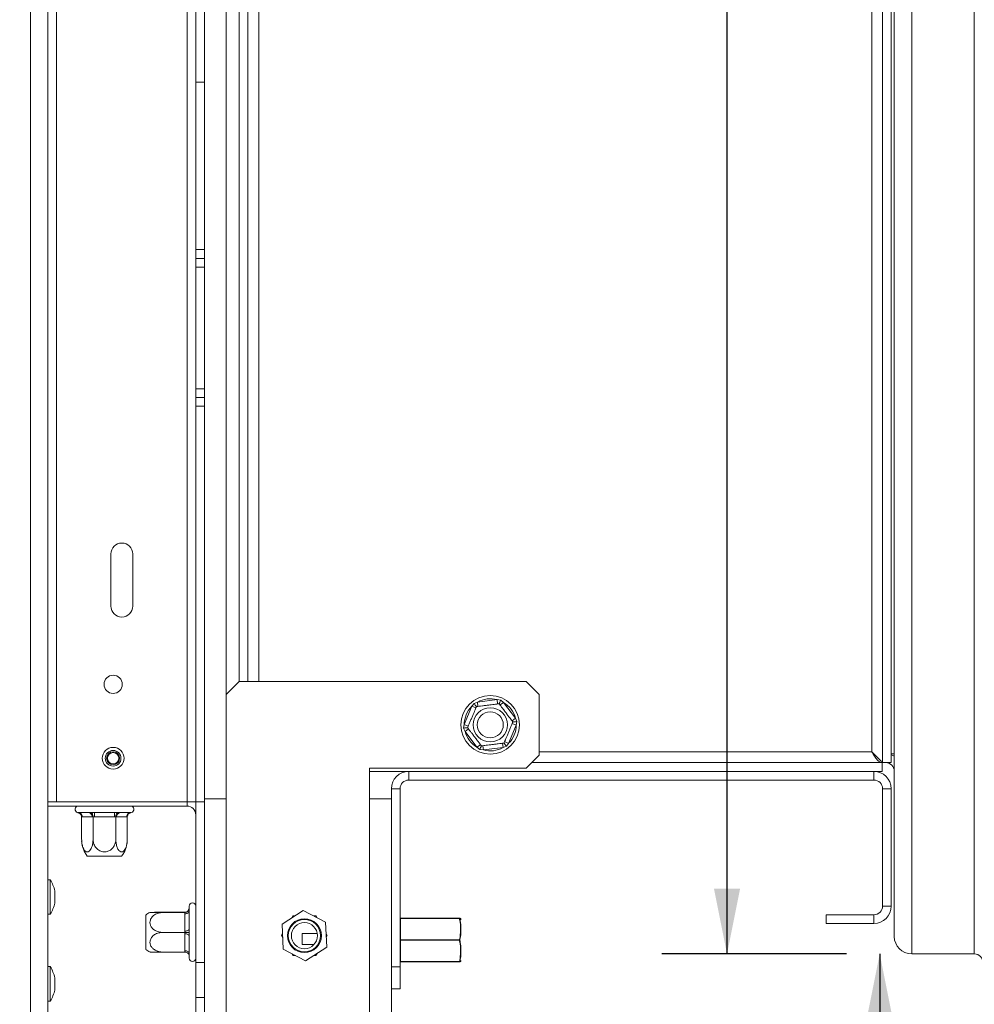
# Model space of a CAD drawing. Units: millimetres. Extents: x 88 to 3843, y 151 to 2767.
# Drawn here: x 3370 to 3590, y 1523 to 1750 of the extents above; entities that cross this region are included whole.
import ezdxf

# ---------------------------------------------------------------- set-up
doc = ezdxf.new("R2010")
doc.units = ezdxf.units.MM
doc.layers.add('FORMAT', color=7, linetype='Continuous')
doc.styles.add('SLDTEXTSTYLE0', font='TXT', dxfattribs={"width": 0.75})
doc.dimstyles.new('SLDDIMSTYLE0', dxfattribs={"dimtxt": 30, "dimasz": 15, "dimexe": 0, "dimexo": 0.0625, "dimgap": 7.5, "dimtad": 1, "dimdec": 0, "dimrnd": 1e-09, "dimzin": 12, "dimdsep": 46, "dimtxsty": 'SLDTEXTSTYLE0', "dimsah": 1, "dimcen": 0.09, "dimadec": 0, "dimazin": 3, "dimtfac": 1, "dimtdec": 0, "dimtofl": 0, "dimtmove": 0, "dimatfit": 3, "dimfxl": 0, "dimfrac": 2, "dimtolj": 1, "dimtzin": 12, "dimarcsym": 0})

# ---------------------------------------------------------------- blocks, each defined once
blk = doc.blocks.new('_D_8')
at = {"layer": 'FORMAT', "color": 7, "ltscale": 15}
for p, q in [((3634.26, 1538.14), (3842.76, 1538.14)), ((3827.76, 1538.14), (3827.76, 1320.64)), ((3728.57, 1477.55), (3728.57, 1483.64)), ((3728.57, 1483.64), (3782.88, 1483.64)), ((3782.88, 1483.64), (3782.88, 1477.55)), ((3734.72, 1439.12), (3776.72, 1413.92)), ((3728.57, 1381.22), (3728.57, 1375.13)), ((3782.88, 1375.13), (3782.88, 1381.22)), ((3728.57, 1375.13), (3782.88, 1375.13)), ((3385.26, 1320.64), (3842.76, 1320.64))]:
    blk.add_line(p, q, dxfattribs=at)
for points in [[(3827.76, 1538.14), (3824.76, 1523.14), (3830.76, 1523.14)], [(3827.76, 1320.64), (3830.76, 1335.64), (3824.76, 1335.64)]]:
    blk.add_solid(points, dxfattribs=at)
at = {"layer": 'FORMAT', "color": 7, "ltscale": 15, "attachment_point": 1, "rotation": 90, "style": 'SLDTEXTSTYLE0'}
for s, insert, char_height in [('"', (3738.53, 1457.56), 30), ('218', (3789.09, 1396.14), 30), ('16', (3755.81, 1426.52), 21), ('9', (3728.65, 1411.01), 21), ('8', (3738.53, 1388.84), 30)]:
    blk.add_mtext(s, dxfattribs=dict(at, insert=insert, char_height=char_height))
blk = doc.blocks.new('_D_10')
at = {"layer": 'FORMAT', "color": 7, "ltscale": 15}
for p, q in [((3532.98, 2152.64), (3532.98, 2422.03)), ((3433.78, 2389.2), (3433.78, 2395.3)), ((3433.78, 2395.3), (3488.09, 2395.3)), ((3488.09, 2395.3), (3488.09, 2389.2)), ((3439.94, 2350.78), (3481.94, 2325.58)), ((3433.78, 2270.71), (3433.78, 2264.62)), ((3488.09, 2264.62), (3488.09, 2270.71)), ((3433.78, 2264.62), (3488.09, 2264.62)), ((3560.46, 2152.64), (3517.98, 2152.64)), ((3532.98, 1534.64), (3532.98, 2152.64)), ((3560.46, 1534.64), (3517.98, 1534.64))]:
    blk.add_line(p, q, dxfattribs=at)
for points in [[(3532.98, 2152.64), (3529.98, 2137.64), (3535.98, 2137.64)], [(3532.98, 1534.64), (3535.98, 1549.64), (3529.98, 1549.64)]]:
    blk.add_solid(points, dxfattribs=at)
at = {"layer": 'FORMAT', "color": 7, "ltscale": 15, "attachment_point": 1, "rotation": 90, "style": 'SLDTEXTSTYLE0'}
for s, insert, char_height in [('"', (3443.75, 2369.21), 30), ('16', (3461.02, 2338.18), 21), ('618', (3494.31, 2296.71), 30), ('5', (3433.87, 2322.66), 21), ('24', (3443.75, 2278.33), 30)]:
    blk.add_mtext(s, dxfattribs=dict(at, insert=insert, char_height=char_height))
blk = doc.blocks.new('_D_11')
at = {"layer": 'FORMAT', "color": 7, "ltscale": 15}
for p, q in [((3560.46, 1534.64), (3553.11, 1534.64)), ((3568.11, 1534.64), (3568.11, 1320.64)), ((3468.91, 1475.8), (3468.91, 1481.89)), ((3468.91, 1481.89), (3523.22, 1481.89)), ((3523.22, 1481.89), (3523.22, 1475.8)), ((3475.07, 1437.37), (3517.07, 1412.17)), ((3468.91, 1379.47), (3468.91, 1373.38)), ((3523.22, 1373.38), (3523.22, 1379.47)), ((3468.91, 1373.38), (3523.22, 1373.38)), ((3385.26, 1320.64), (3583.11, 1320.64))]:
    blk.add_line(p, q, dxfattribs=at)
for points in [[(3568.11, 1534.64), (3565.11, 1519.64), (3571.11, 1519.64)], [(3568.11, 1320.64), (3571.11, 1335.64), (3565.11, 1335.64)]]:
    blk.add_solid(points, dxfattribs=at)
at = {"layer": 'FORMAT', "color": 7, "ltscale": 15, "attachment_point": 1, "rotation": 90, "style": 'SLDTEXTSTYLE0'}
for s, insert, char_height in [('"', (3478.88, 1455.81), 30), ('214', (3529.44, 1394.39), 30), ('16', (3496.15, 1424.77), 21), ('7', (3469, 1409.26), 21), ('8', (3478.88, 1387.09), 30)]:
    blk.add_mtext(s, dxfattribs=dict(at, insert=insert, char_height=char_height))

msp = doc.modelspace()

# ---------------------------------------------------------------- linework, layer by layer
at = {"color": 7, "linetype": 'Continuous', "lineweight": 15, "ltscale": 15}
for p, q in [((3372.76, 1519.64), (3372.76, 2167.64)), ((3376.76, 1518.74), (3376.76, 2168.54)), ((3575.46, 1534.64), (3575.46, 2152.64)), ((3589.86, 1534.64), (3589.86, 2152.64)), ((3571.46, 1538.64), (3571.46, 2148.64)), ((3378.76, 1569.64), (3378.76, 2117.64)), ((3408.76, 2117.64), (3408.76, 1569.64)), ((3568.76, 1578.71), (3568.76, 2108.57)), ((3570.76, 1578.71), (3570.76, 2108.57)), ((3566.26, 2106.14), (3566.26, 1581.14)), ((3417.76, 2092.64), (3417.76, 1594.34)), ((3420.76, 2089.64), (3420.76, 1597.34)), ((3422.76, 1597.34), (3422.76, 2089.64)), ((3410.76, 1735.14), (3410.76, 1802.64)), ((3412.76, 1735.14), (3412.76, 1802.64)), ((3410.76, 1735.14), (3412.76, 1735.14)), ((3410.76, 1735.14), (3410.76, 1696.64)), ((3412.76, 1735.14), (3412.76, 1696.64)), ((3410.76, 1696.64), (3412.76, 1696.64)), ((3410.76, 1694.64), (3410.76, 1696.64)), ((3412.76, 1696.64), (3412.76, 1694.64)), ((3410.76, 1694.64), (3412.76, 1694.64)), ((3410.76, 1692.64), (3410.76, 1694.64)), ((3412.76, 1694.64), (3412.76, 1692.64)), ((3412.76, 1692.64), (3410.76, 1692.64)), ((3410.76, 1664.64), (3410.76, 1692.64)), ((3412.76, 1664.64), (3412.76, 1692.64)), ((3410.76, 1664.64), (3412.76, 1664.64)), ((3410.76, 1662.64), (3410.76, 1664.64)), ((3412.76, 1662.64), (3410.76, 1662.64)), ((3410.76, 1660.64), (3410.76, 1662.64)), ((3412.76, 1664.64), (3412.76, 1662.64)), ((3412.76, 1662.64), (3412.76, 1660.64)), ((3412.76, 1660.64), (3410.76, 1660.64)), ((3410.76, 1660.64), (3410.76, 1569.64)), ((3412.76, 1660.64), (3412.76, 1570.34)), ((3391.26, 1614.64), (3391.26, 1626.64)), ((3396.26, 1614.64), (3396.26, 1626.64)), ((3420.76, 1597.34), (3417.76, 1594.34)), ((3486.76, 1597.34), (3420.76, 1597.34)), ((3489.76, 1594.34), (3486.76, 1597.34)), ((3417.76, 1594.34), (3417.76, 1570.34)), ((3474.29, 1591.6), (3474.79, 1592.26)), ((3474.79, 1592.26), (3475.56, 1592.56)), ((3475.56, 1592.56), (3480.09, 1593.13)), ((3475.69, 1591.57), (3475.56, 1592.56)), ((3480.21, 1592.13), (3480.09, 1593.13)), ((3480.09, 1593.13), (3480.91, 1593.03)), ((3480.76, 1591.9), (3481.56, 1592.5)), ((3480.91, 1593.03), (3481.56, 1592.5)), ((3481.56, 1592.5), (3484.31, 1588.87)), ((3489.76, 1580.34), (3489.76, 1594.34)), ((3472.51, 1587.4), (3474.29, 1591.6)), ((3474.29, 1591.6), (3475.21, 1591.21)), ((3483.52, 1588.26), (3484.31, 1588.87)), ((3484.31, 1588.87), (3484.64, 1588.1)), ((3484.64, 1588.1), (3484.51, 1587.28)), ((3472.38, 1586.57), (3472.51, 1587.4)), ((3472.71, 1585.81), (3472.38, 1586.57)), ((3472.51, 1587.4), (3473.43, 1587.01)), ((3472.71, 1585.81), (3473.51, 1586.41)), ((3475.46, 1582.17), (3472.71, 1585.81)), ((3484.51, 1587.28), (3482.74, 1583.08)), ((3483.59, 1587.67), (3484.51, 1587.28)), ((3481.82, 1583.47), (3482.74, 1583.08)), ((3475.46, 1582.17), (3476.26, 1582.77)), ((3476.11, 1581.65), (3475.46, 1582.17)), ((3476.94, 1581.55), (3476.11, 1581.65)), ((3476.94, 1581.55), (3476.81, 1582.54)), ((3481.46, 1582.11), (3476.94, 1581.55)), ((3481.46, 1582.11), (3481.34, 1583.1)), ((3482.24, 1582.41), (3481.46, 1582.11)), ((3482.74, 1583.08), (3482.24, 1582.41)), ((3486.76, 1577.34), (3489.76, 1580.34)), ((3488.06, 1578.64), (3568.69, 1578.64)), ((3566.77, 1580.64), (3566.58, 1580.64)), ((3568.69, 1578.64), (3569.46, 1578.64)), ((3568.69, 1578.64), (3568.69, 1576.64)), ((3570.76, 1578.71), (3568.76, 1578.71)), ((3570.76, 1580.64), (3571.46, 1580.64)), ((3450.76, 1570.34), (3450.76, 1577.34)), ((3450.76, 1577.34), (3486.76, 1577.34)), ((3450.76, 1576.64), (3568.69, 1576.64)), ((3459.76, 1574.64), (3459.76, 1576.64)), ((3459.76, 1576.64), (3566.76, 1576.64)), ((3566.76, 1574.64), (3566.76, 1576.64)), ((3459.76, 1574.64), (3566.76, 1574.64)), ((3457.76, 1572.64), (3455.76, 1572.64)), ((3455.76, 1572.64), (3455.76, 1570.34)), ((3457.76, 1572.64), (3457.76, 1531.64)), ((3568.76, 1572.64), (3568.76, 1545.64)), ((3568.76, 1572.64), (3570.76, 1572.64)), ((3570.76, 1572.64), (3570.76, 1545.64)), ((3376.76, 1569.64), (3378.76, 1569.64)), ((3408.76, 1569.64), (3378.76, 1569.64)), ((3408.76, 1569.64), (3410.76, 1569.64)), ((3412.76, 1569.64), (3410.76, 1569.64)), ((3410.76, 1532.64), (3410.76, 1569.64)), ((3412.76, 1570.34), (3412.76, 1509.34)), ((3412.76, 1570.34), (3417.76, 1570.34)), ((3417.76, 1570.34), (3417.76, 1509.34)), ((3450.76, 1570.34), (3450.76, 1505.84)), ((3455.76, 1570.34), (3450.76, 1570.34)), ((3455.76, 1570.34), (3455.76, 1510.84)), ((3376.76, 1568.64), (3408.76, 1568.64)), ((3383.59, 1567.16), (3383.82, 1567.14)), ((3383.82, 1567.14), (3386.09, 1567.14)), ((3384.51, 1566.14), (3384.51, 1561.04)), ((3384.68, 1566.14), (3384.51, 1566.14)), ((3386.96, 1566.14), (3384.68, 1566.14)), ((3386.09, 1567.14), (3386.67, 1567.16)), ((3386.67, 1567.16), (3387.48, 1567.14)), ((3387.13, 1566.14), (3386.96, 1566.14)), ((3387.48, 1566.14), (3387.13, 1566.14)), ((3387.13, 1566.14), (3387.13, 1561.04)), ((3387.48, 1567.14), (3392.04, 1567.14)), ((3387.48, 1567.14), (3387.48, 1566.14)), ((3392.04, 1566.14), (3387.48, 1566.14)), ((3392.04, 1567.14), (3392.85, 1567.16)), ((3392.04, 1567.14), (3392.04, 1566.14)), ((3392.39, 1566.14), (3392.04, 1566.14)), ((3392.56, 1566.14), (3392.39, 1566.14)), ((3392.39, 1566.14), (3392.39, 1561.04)), ((3394.84, 1566.14), (3392.56, 1566.14)), ((3392.85, 1567.16), (3393.43, 1567.14)), ((3393.43, 1567.14), (3395.71, 1567.14)), ((3395.02, 1566.14), (3394.84, 1566.14)), ((3395.02, 1566.14), (3395.02, 1561.04)), ((3395.71, 1567.14), (3395.94, 1567.16)), ((3393.7, 1557.14), (3385.82, 1557.14)), ((3377.31, 1551.71), (3376.76, 1551.71)), ((3377.31, 1543.76), (3377.31, 1551.71)), ((3378.36, 1546.34), (3378.36, 1549.14)), ((3409.26, 1545.64), (3409.26, 1545.17)), ((3409.26, 1545.17), (3409.28, 1544.96)), ((3409.28, 1544.96), (3409.26, 1544.35)), ((3568.76, 1545.64), (3570.76, 1545.64)), ((3376.76, 1543.76), (3377.31, 1543.76)), ((3399.26, 1543.03), (3399.26, 1543.58)), ((3399.26, 1535.7), (3399.26, 1543.03)), ((3408.27, 1544.21), (3403.16, 1544.21)), ((3408.27, 1544.16), (3403.16, 1544.16)), ((3408.26, 1544.21), (3408.27, 1544.21)), ((3408.26, 1544.17), (3408.26, 1544.21)), ((3408.27, 1544.16), (3408.26, 1544.17)), ((3408.26, 1543.86), (3408.27, 1544.16)), ((3408.26, 1539.89), (3408.26, 1543.86)), ((3408.52, 1544.25), (3408.27, 1544.21)), ((3409.26, 1544.35), (3409.26, 1540.38)), ((3435.48, 1544.6), (3430.63, 1541.48)), ((3433.13, 1543.39), (3432.86, 1542.92)), ((3433.59, 1543.39), (3433.13, 1543.39)), ((3440.61, 1541.97), (3435.48, 1544.6)), ((3438.39, 1543.39), (3437.85, 1543.39)), ((3438.62, 1542.99), (3438.39, 1543.39)), ((3457.86, 1542.84), (3471.41, 1542.84)), ((3457.86, 1542.79), (3457.86, 1542.84)), ((3457.86, 1542.79), (3457.86, 1537.89)), ((3471.41, 1542.79), (3457.86, 1542.79)), ((3471.41, 1542.84), (3471.41, 1542.79)), ((3555.76, 1541.64), (3555.76, 1543.64)), ((3566.76, 1543.64), (3555.76, 1543.64)), ((3566.76, 1543.64), (3566.76, 1541.64)), ((3409.26, 1540.38), (3409.28, 1539.58)), ((3430.63, 1541.48), (3430.91, 1535.71)), ((3440.9, 1536.2), (3440.61, 1541.97)), ((3566.76, 1541.64), (3555.76, 1541.64)), ((3408.27, 1539.59), (3403.16, 1539.59)), ((3408.27, 1539.59), (3408.26, 1539.89)), ((3408.26, 1539.29), (3408.27, 1539.59)), ((3408.26, 1535.36), (3408.26, 1539.29)), ((3409.28, 1539.58), (3409.26, 1538.78)), ((3409.26, 1538.78), (3409.26, 1534.85)), ((3430.74, 1539.23), (3430.51, 1538.84)), ((3430.51, 1538.84), (3430.78, 1538.37)), ((3435.26, 1536.84), (3435.26, 1539.34)), ((3438.72, 1539.34), (3435.26, 1539.34)), ((3441.02, 1538.84), (3440.74, 1539.31)), ((3440.79, 1538.44), (3441.02, 1538.84)), ((3457.86, 1537.79), (3457.86, 1537.89)), ((3457.86, 1537.89), (3471.41, 1537.89)), ((3471.41, 1537.89), (3471.41, 1537.79)), ((3430.91, 1535.71), (3436.04, 1533.07)), ((3438, 1536.84), (3435.26, 1536.84)), ((3436.04, 1533.07), (3440.9, 1536.2)), ((3471.41, 1537.79), (3457.86, 1537.79)), ((3457.86, 1537.79), (3457.86, 1532.89)), ((3408.27, 1535.06), (3403.16, 1535.06)), ((3408.27, 1535.06), (3408.26, 1535.36)), ((3409.26, 1534.85), (3409.28, 1534.26)), ((3409.28, 1534.26), (3409.26, 1534.07)), ((3409.26, 1534.07), (3409.26, 1533.64)), ((3432.91, 1534.68), (3433.13, 1534.29)), ((3433.13, 1534.29), (3433.68, 1534.29)), ((3437.93, 1534.29), (3438.39, 1534.29)), ((3438.39, 1534.29), (3438.66, 1534.76)), ((3589.86, 1534.64), (3575.46, 1534.64)), ((3377.31, 1531.71), (3376.76, 1531.71)), ((3377.31, 1523.76), (3377.31, 1531.71)), ((3410.76, 1532.64), (3412.76, 1532.64)), ((3410.76, 1532.64), (3410.76, 1524.64)), ((3455.76, 1531.64), (3457.76, 1531.64)), ((3457.76, 1531.64), (3457.76, 1526.64)), ((3457.86, 1532.89), (3471.41, 1532.89)), ((3457.86, 1532.84), (3457.86, 1532.89)), ((3471.41, 1532.84), (3457.86, 1532.84)), ((3471.41, 1532.89), (3471.41, 1532.84)), ((3378.36, 1526.34), (3378.36, 1529.14)), ((3457.76, 1526.64), (3455.76, 1526.64)), ((3410.76, 1520.64), (3410.76, 1524.64)), ((3410.76, 1524.64), (3412.76, 1524.64)), ((3376.76, 1523.76), (3377.31, 1523.76))]:
    msp.add_line(p, q, dxfattribs=at)
at = {"color": 8, "linetype": 'Continuous', "lineweight": 15, "ltscale": 15}
for p, q in [((3425.26, 1597.34), (3425.26, 2089.64)), ((3566.26, 1581.14), (3489.76, 1581.14)), ((3569.46, 1578.64), (3569.46, 1578.71)), ((3408.76, 1568.64), (3408.76, 1569.64))]:
    msp.add_line(p, q, dxfattribs=at)
at = {"color": 7, "linetype": 'Continuous', "lineweight": 15, "ltscale": 15, "flags": 128}
for points in [[(3408.26, 1543.86), (3408.46, 1543.87), (3408.64, 1543.9), (3408.82, 1543.94), (3408.97, 1544), (3409.09, 1544.08), (3409.19, 1544.16), (3409.24, 1544.26), (3409.26, 1544.35)], [(3457.76, 1542.74), (3457.76, 1542.75), (3457.77, 1542.76), (3457.78, 1542.77), (3457.79, 1542.77), (3457.81, 1542.78), (3457.82, 1542.78), (3457.84, 1542.79), (3457.86, 1542.79)], [(3408.26, 1539.89), (3408.46, 1539.9), (3408.64, 1539.93), (3408.82, 1539.97), (3408.97, 1540.03), (3409.09, 1540.11), (3409.19, 1540.19), (3409.24, 1540.29), (3409.26, 1540.38)], [(3408.26, 1539.29), (3408.46, 1539.28), (3408.64, 1539.25), (3408.82, 1539.2), (3408.97, 1539.14), (3409.09, 1539.06), (3409.19, 1538.97), (3409.24, 1538.88), (3409.26, 1538.78)], [(3457.76, 1537.84), (3457.76, 1537.85), (3457.77, 1537.86), (3457.78, 1537.87), (3457.79, 1537.87), (3457.81, 1537.88), (3457.82, 1537.88), (3457.84, 1537.89), (3457.86, 1537.89)], [(3457.76, 1537.84), (3457.76, 1537.83), (3457.77, 1537.82), (3457.78, 1537.81), (3457.79, 1537.8), (3457.81, 1537.8), (3457.82, 1537.79), (3457.84, 1537.79), (3457.86, 1537.79)], [(3408.26, 1535.36), (3408.46, 1535.35), (3408.64, 1535.32), (3408.82, 1535.28), (3408.97, 1535.21), (3409.09, 1535.14), (3409.19, 1535.05), (3409.24, 1534.95), (3409.26, 1534.85)], [(3457.76, 1532.94), (3457.76, 1532.93), (3457.77, 1532.92), (3457.78, 1532.91), (3457.79, 1532.9), (3457.81, 1532.9), (3457.82, 1532.89), (3457.84, 1532.89), (3457.86, 1532.89)]]:
    msp.add_lwpolyline(points, dxfattribs=at)
at = {"color": 7, "linetype": 'Continuous', "lineweight": 15, "ltscale": 225}
for centre, radius in [((3391.76, 1596.64), 2.1), ((3478.51, 1587.34), 6.75), ((3478.51, 1587.34), 3.94), ((3478.51, 1587.34), 3), ((3391.76, 1579.64), 2.5), ((3391.76, 1579.64), 1.8), ((3391.76, 1579.64), 1.5), ((3391.76, 1579.64), 1.3), ((3435.76, 1538.84), 3.9), ((3435.76, 1538.84), 3.71), ((3435.76, 1538.84), 3)]:
    msp.add_circle(centre, radius, dxfattribs=at)
for centre, radius, start, end in [((3393.76, 1626.64), 2.5, 0, 180), ((3393.76, 1614.64), 2.5, 180, 0), ((3478.51, 1587.34), 6, 74.7806, 119.4439), ((3478.51, 1587.34), 6, 14.7806, 59.4439), ((3478.51, 1587.34), 6, 134.7806, 179.4439), ((3478.51, 1587.34), 6, 194.7806, 239.4439), ((3478.51, 1587.34), 6, 314.7806, 359.4439), ((3478.51, 1587.34), 6, 254.7806, 299.4439), ((3569.46, 1576.64), 2, 0, 90), ((3569.46, 1576.64), 4, 60, 71.0772), ((3459.76, 1572.64), 4, 90, 180), ((3566.76, 1572.64), 4, 0, 90), ((3459.76, 1572.64), 2, 90, 180), ((3566.76, 1572.64), 2, 0, 90), ((3383.76, 1567.89), 0.75, 90, 256.4871), ((3395.76, 1567.89), 0.75, 283.5051, 90), ((3408.76, 1566.64), 2, 0, 90), ((3383.74, 1566.2), 0.94, 356.1887, 85.5981), ((3386.02, 1566.2), 0.94, 356.1887, 85.5981), ((3393.5, 1566.2), 0.94, 94.4019, 183.8113), ((3395.78, 1566.2), 0.94, 94.4019, 183.8113), ((3390.95, 1561.04), 6.45, 183.1108, 184.8483), ((3388.57, 1561.04), 6.45, 355.0951, 356.072), ((3390.95, 1561.04), 6.45, 184.8483, 217.2258), ((3388.57, 1561.04), 6.45, 322.7742, 355.0951), ((3367.32, 1546.14), 11.44, 15.2035, 29.1645), ((3367.32, 1549.34), 11.44, 330.8355, 344.7965), ((3408.26, 1545.21), 1, 269.9987, 359.9987), ((3408.26, 1545.17), 1, 269.9987, 359.9987), ((3410.01, 1545.64), 0.75, 0, 180), ((3566.76, 1545.64), 2, 270, 0), ((3566.76, 1545.64), 4, 270, 0), ((3403.16, 1538.44), 6.45, 116.7491, 127.2258), ((3457.86, 1542.74), 0.1, 90, 180), ((3471.41, 1542.74), 0.0964, 23.0306, 89.4984), ((3471.45, 1542.69), 0.105, 59.5165, 109.1817), ((3469.6, 1542.51), 2.16, 0, 6.2397), ((3471.38, 1537.73), 0.157, 41.5184, 79.2135), ((3575.46, 1538.64), 4, 180, 270), ((3403.16, 1540.83), 6.45, 232.7742, 243.2469), ((3471.38, 1537.94), 0.157, 280.7865, 318.4816), ((3410.01, 1533.64), 0.75, 180, 0), ((3589.86, 1532.64), 2, 0, 90), ((3367.32, 1526.14), 11.44, 15.2035, 29.1645), ((3457.86, 1532.94), 0.1, 180, 270), ((3471.45, 1532.99), 0.105, 250.8183, 300.4835), ((3471.41, 1532.93), 0.0964, 270.5016, 336.9694), ((3469.6, 1533.16), 2.16, 353.7467, 0), ((3367.32, 1529.34), 11.44, 330.8355, 344.7965)]:
    msp.add_arc(centre, radius, start, end, dxfattribs=at)
at = {"color": 7, "linetype": 'Continuous', "lineweight": 15, "ltscale": 15}
for points, knots in [([(3474.79, 1592.26), (3474.79, 1592.26), (3474.81, 1592.22), (3474.92, 1592.09), (3475.07, 1591.88), (3475.22, 1591.68), (3475.32, 1591.55), (3475.33, 1591.54), (3475.34, 1591.53)], [0, 0, 0, 0, 0.004162, 0.09651, 0.357505, 0.581507, 0.790467, 1, 1, 1, 1]), ([(3480.55, 1592.18), (3480.56, 1592.19), (3480.57, 1592.21), (3480.63, 1592.36), (3480.73, 1592.59), (3480.83, 1592.83), (3480.89, 1592.98), (3480.91, 1593.02), (3480.91, 1593.03)], [0, 0, 0, 0, 0.209533, 0.418493, 0.642495, 0.90349, 0.995838, 1, 1, 1, 1]), ([(3473.3, 1586.69), (3473.31, 1586.72), (3473.33, 1586.77), (3473.52, 1587.22), (3473.81, 1587.9), (3474.15, 1588.71), (3474.49, 1589.51), (3474.79, 1590.21), (3475.04, 1590.82), (3475.24, 1591.29), (3475.33, 1591.5), (3475.34, 1591.52), (3475.34, 1591.53)], [0, 0, 0, 0, 0.115719, 0.231594, 0.349263, 0.455471, 0.550002, 0.639991, 0.733866, 0.836939, 0.950516, 1, 1, 1, 1]), ([(3475.34, 1591.53), (3475.37, 1591.53), (3475.43, 1591.54), (3475.92, 1591.6), (3476.65, 1591.69), (3477.52, 1591.8), (3478.38, 1591.91), (3479.14, 1592), (3479.8, 1592.08), (3480.3, 1592.15), (3480.53, 1592.17), (3480.55, 1592.18), (3480.55, 1592.18)], [0, 0, 0, 0, 0.1157185, 0.2315943, 0.3492626, 0.4554707, 0.5500022, 0.639991, 0.7338656, 0.8369388, 0.9505161, 1, 1, 1, 1]), ([(3480.55, 1592.18), (3480.57, 1592.16), (3480.6, 1592.12), (3480.88, 1591.75), (3481.33, 1591.15), (3481.79, 1590.55), (3482.22, 1589.97), (3482.64, 1589.42), (3483.08, 1588.84), (3483.44, 1588.37), (3483.68, 1588.05), (3483.71, 1588.01), (3483.72, 1587.99)], [0, 0, 0, 0, 0.103374, 0.227402, 0.345681, 0.452315, 0.499829, 0.594514, 0.689001, 0.787163, 0.89589, 1, 1, 1, 1]), ([(3483.72, 1587.99), (3483.71, 1587.96), (3483.69, 1587.9), (3483.5, 1587.45), (3483.21, 1586.78), (3482.87, 1585.96), (3482.53, 1585.17), (3482.24, 1584.46), (3481.98, 1583.85), (3481.78, 1583.38), (3481.69, 1583.17), (3481.68, 1583.15), (3481.68, 1583.15)], [0, 0, 0, 0, 0.115719, 0.231594, 0.349263, 0.455471, 0.550002, 0.639991, 0.733866, 0.836939, 0.950516, 1, 1, 1, 1]), ([(3483.72, 1587.99), (3483.74, 1587.99), (3483.76, 1587.99), (3483.92, 1588.01), (3484.17, 1588.04), (3484.42, 1588.08), (3484.59, 1588.1), (3484.64, 1588.1), (3484.64, 1588.1)], [0, 0, 0, 0, 0.209533, 0.418493, 0.642495, 0.90349, 0.995838, 1, 1, 1, 1]), ([(3472.38, 1586.57), (3472.39, 1586.57), (3472.43, 1586.58), (3472.6, 1586.6), (3472.85, 1586.63), (3473.1, 1586.66), (3473.27, 1586.68), (3473.29, 1586.69), (3473.3, 1586.69)], [0, 0, 0, 0, 0.004162, 0.09651, 0.357505, 0.581507, 0.790467, 1, 1, 1, 1]), ([(3476.47, 1582.5), (3476.45, 1582.52), (3476.42, 1582.56), (3476.14, 1582.93), (3475.69, 1583.52), (3475.24, 1584.13), (3474.8, 1584.7), (3474.38, 1585.25), (3473.94, 1585.84), (3473.58, 1586.31), (3473.34, 1586.63), (3473.31, 1586.67), (3473.3, 1586.69)], [0, 0, 0, 0, 0.103374, 0.227402, 0.345681, 0.452315, 0.499829, 0.594514, 0.689001, 0.787163, 0.89589, 1, 1, 1, 1]), ([(3481.68, 1583.15), (3481.65, 1583.14), (3481.59, 1583.14), (3481.1, 1583.08), (3480.38, 1582.98), (3479.5, 1582.88), (3478.65, 1582.77), (3477.88, 1582.67), (3477.23, 1582.59), (3476.72, 1582.53), (3476.49, 1582.5), (3476.47, 1582.5), (3476.47, 1582.5)], [0, 0, 0, 0, 0.115719, 0.231594, 0.349263, 0.455471, 0.550002, 0.639991, 0.733866, 0.836939, 0.950516, 1, 1, 1, 1]), ([(3481.68, 1583.15), (3481.69, 1583.14), (3481.7, 1583.12), (3481.8, 1582.99), (3481.95, 1582.79), (3482.11, 1582.59), (3482.21, 1582.45), (3482.24, 1582.41), (3482.24, 1582.41)], [0, 0, 0, 0, 0.2095327, 0.4184926, 0.6424952, 0.9034901, 0.9958384, 1, 1, 1, 1]), ([(3476.11, 1581.65), (3476.11, 1581.65), (3476.13, 1581.69), (3476.19, 1581.85), (3476.29, 1582.09), (3476.39, 1582.32), (3476.46, 1582.47), (3476.46, 1582.49), (3476.47, 1582.5)], [0, 0, 0, 0, 0.004162, 0.09651, 0.357505, 0.581507, 0.790467, 1, 1, 1, 1]), ([(3568.69, 1578.64), (3568.51, 1578.67), (3568.13, 1578.73), (3567.54, 1579.26), (3566.91, 1580.09), (3566.48, 1580.78), (3566.26, 1581.14)], [0, 0, 0, 0, 0.221863, 0.47464, 0.727491, 1, 1, 1, 1]), ([(3566.26, 1581.14), (3566.6, 1580.81), (3567.16, 1580.25), (3567.82, 1579.59), (3568.24, 1579.19), (3568.53, 1578.93), (3568.72, 1578.76), (3568.75, 1578.73), (3568.76, 1578.71)], [0, 0, 0, 0, 0.29884, 0.500985, 0.634495, 0.760366, 0.881216, 1, 1, 1, 1]), ([(3384.51, 1566.14), (3384.5, 1566.25), (3384.47, 1566.45), (3384.31, 1566.73), (3384.06, 1566.97), (3383.8, 1567.1), (3383.63, 1567.15), (3383.59, 1567.16), (3383.59, 1567.16)], [0, 0, 0, 0, 0.209533, 0.418493, 0.642495, 0.90349, 0.995838, 1, 1, 1, 1]), ([(3386.67, 1567.16), (3386.67, 1567.16), (3386.7, 1567.15), (3386.78, 1567.1), (3386.91, 1566.97), (3387.04, 1566.73), (3387.12, 1566.45), (3387.13, 1566.25), (3387.13, 1566.14)], [0, 0, 0, 0, 0.004162, 0.09651, 0.357505, 0.581507, 0.790467, 1, 1, 1, 1]), ([(3392.85, 1567.16), (3392.85, 1567.16), (3392.82, 1567.15), (3392.74, 1567.1), (3392.61, 1566.97), (3392.49, 1566.73), (3392.4, 1566.45), (3392.39, 1566.25), (3392.39, 1566.14)], [0, 0, 0, 0, 0.004162, 0.09651, 0.357505, 0.581507, 0.790467, 1, 1, 1, 1]), ([(3395.94, 1567.16), (3395.93, 1567.16), (3395.89, 1567.15), (3395.72, 1567.1), (3395.46, 1566.97), (3395.21, 1566.73), (3395.05, 1566.45), (3395.03, 1566.25), (3395.02, 1566.14)], [0, 0, 0, 0, 0.004162, 0.09651, 0.357505, 0.581507, 0.790467, 1, 1, 1, 1]), ([(3384.51, 1561.04), (3384.52, 1560.7), (3384.55, 1560.03), (3384.8, 1559.11), (3385.17, 1558.43), (3385.61, 1558.09), (3386.04, 1558.1), (3386.42, 1558.39), (3386.75, 1558.91), (3387.01, 1559.67), (3387.12, 1560.42), (3387.13, 1560.89), (3387.13, 1561.04)], [0, 0, 0, 0, 0.115719, 0.231594, 0.349263, 0.455471, 0.550002, 0.639991, 0.733866, 0.836939, 0.950516, 1, 1, 1, 1]), ([(3387.13, 1561.04), (3387.16, 1560.74), (3387.21, 1560.08), (3387.68, 1559.16), (3388.42, 1558.45), (3389.18, 1558.15), (3389.9, 1558.08), (3390.59, 1558.21), (3391.32, 1558.63), (3391.91, 1559.29), (3392.31, 1560.12), (3392.36, 1560.74), (3392.39, 1561.04)], [0, 0, 0, 0, 0.103374, 0.227402, 0.345681, 0.452315, 0.499829, 0.594514, 0.689001, 0.787163, 0.89589, 1, 1, 1, 1]), ([(3392.39, 1561.04), (3392.4, 1560.7), (3392.43, 1560.03), (3392.68, 1559.11), (3393.05, 1558.43), (3393.49, 1558.09), (3393.92, 1558.1), (3394.3, 1558.39), (3394.63, 1558.91), (3394.89, 1559.67), (3395, 1560.42), (3395.01, 1560.89), (3395.02, 1561.04)], [0, 0, 0, 0, 0.115719, 0.231594, 0.349263, 0.455471, 0.550002, 0.639991, 0.733866, 0.836939, 0.950516, 1, 1, 1, 1]), ([(3409.28, 1544.96), (3409.28, 1544.95), (3409.27, 1544.91), (3409.22, 1544.77), (3409.09, 1544.55), (3408.86, 1544.33), (3408.58, 1544.19), (3408.37, 1544.17), (3408.27, 1544.16)], [0, 0, 0, 0, 0.0041616, 0.0965099, 0.3575048, 0.5815074, 0.7904673, 1, 1, 1, 1]), ([(3409.26, 1545.18), (3409.25, 1545.1), (3409.24, 1544.94), (3409.14, 1544.7), (3408.97, 1544.49), (3408.79, 1544.35), (3408.62, 1544.27), (3408.55, 1544.25), (3408.52, 1544.25)], [0, 0, 0, 0, 0.166088, 0.361982, 0.574403, 0.750918, 0.89733, 1, 1, 1, 1]), ([(3403.16, 1544.21), (3402.82, 1544.21), (3402.15, 1544.21), (3401.24, 1544.21), (3400.55, 1544.2), (3400.22, 1544.19), (3400.23, 1544.18), (3400.51, 1544.18), (3401.04, 1544.17), (3401.79, 1544.16), (3402.55, 1544.16), (3403.02, 1544.16), (3403.16, 1544.16)], [0, 0, 0, 0, 0.115719, 0.231594, 0.349263, 0.455471, 0.550002, 0.639991, 0.733866, 0.836939, 0.950516, 1, 1, 1, 1]), ([(3403.16, 1544.16), (3402.82, 1544.14), (3402.15, 1544.08), (3401.24, 1543.66), (3400.55, 1543.02), (3400.22, 1542.25), (3400.23, 1541.5), (3400.51, 1540.83), (3401.04, 1540.25), (3401.79, 1539.81), (3402.55, 1539.61), (3403.02, 1539.59), (3403.16, 1539.59)], [0, 0, 0, 0, 0.115719, 0.231594, 0.349263, 0.455471, 0.550002, 0.639991, 0.733866, 0.836939, 0.950516, 1, 1, 1, 1]), ([(3471.59, 1542.84), (3471.58, 1542.84), (3471.57, 1542.84), (3471.42, 1542.84), (3471.39, 1542.84)], [0, 0, 0, 0, 0.7628004, 1, 1, 1, 1]), ([(3471.41, 1537.89), (3471.47, 1538.12), (3471.68, 1538.99), (3471.64, 1540.48), (3471.65, 1541.89), (3471.45, 1542.63), (3471.41, 1542.79)], [0, 0, 0, 0, 0.14296, 0.540097, 0.90165, 1, 1, 1, 1]), ([(3471.5, 1542.78), (3471.54, 1542.62), (3471.75, 1541.87), (3471.74, 1540.43), (3471.78, 1538.94), (3471.56, 1538.07), (3471.5, 1537.84)], [0, 0, 0, 0, 0.099216, 0.460167, 0.85596, 1, 1, 1, 1]), ([(3471.75, 1542.75), (3471.75, 1542.75), (3471.77, 1542.74), (3471.76, 1542.76), (3471.56, 1542.77), (3471.5, 1542.78)], [0, 0, 0, 0, 0.000454, 0.677157, 1, 1, 1, 1]), ([(3403.16, 1539.59), (3402.86, 1539.57), (3402.2, 1539.52), (3401.28, 1539.12), (3400.57, 1538.48), (3400.27, 1537.83), (3400.21, 1537.21), (3400.33, 1536.61), (3400.75, 1535.98), (3401.41, 1535.47), (3402.24, 1535.13), (3402.86, 1535.08), (3403.16, 1535.06)], [0, 0, 0, 0, 0.103374, 0.227402, 0.345681, 0.452315, 0.499829, 0.594514, 0.689001, 0.787163, 0.89589, 1, 1, 1, 1]), ([(3408.27, 1539.59), (3408.37, 1539.59), (3408.58, 1539.59), (3408.86, 1539.59), (3409.09, 1539.58), (3409.22, 1539.58), (3409.27, 1539.58), (3409.28, 1539.58), (3409.28, 1539.58)], [0, 0, 0, 0, 0.209533, 0.418493, 0.642495, 0.90349, 0.995838, 1, 1, 1, 1]), ([(3471.41, 1532.89), (3471.47, 1533.12), (3471.68, 1533.99), (3471.64, 1535.48), (3471.65, 1536.89), (3471.45, 1537.63), (3471.41, 1537.79)], [0, 0, 0, 0, 0.14296, 0.540097, 0.90165, 1, 1, 1, 1]), ([(3471.5, 1537.84), (3471.54, 1537.68), (3471.75, 1536.94), (3471.74, 1535.53), (3471.78, 1534.02), (3471.56, 1533.13), (3471.5, 1532.9)], [0, 0, 0, 0, 0.099216, 0.460167, 0.85596, 1, 1, 1, 1]), ([(3403.16, 1535.06), (3402.83, 1535.06), (3402.15, 1535.06), (3401.23, 1535.07), (3400.57, 1535.08), (3400.24, 1535.08), (3400.26, 1535.09), (3400.27, 1535.09)], [0, 0, 0, 0, 0.233864, 0.468046, 0.705851, 0.920495, 1, 1, 1, 1]), ([(3408.27, 1535.06), (3408.37, 1535.05), (3408.58, 1535.03), (3408.86, 1534.89), (3409.09, 1534.67), (3409.22, 1534.45), (3409.27, 1534.3), (3409.28, 1534.26), (3409.28, 1534.26)], [0, 0, 0, 0, 0.209533, 0.418493, 0.642495, 0.90349, 0.995838, 1, 1, 1, 1]), ([(3408.77, 1534.92), (3408.8, 1534.91), (3408.91, 1534.85), (3409.09, 1534.66), (3409.22, 1534.39), (3409.27, 1534.16), (3409.26, 1534.06), (3409.26, 1534.04)], [0, 0, 0, 0, 0.08333, 0.376849, 0.706262, 0.952356, 1, 1, 1, 1]), ([(3471.58, 1532.84), (3471.58, 1532.84), (3471.57, 1532.84), (3471.48, 1532.84), (3471.41, 1532.84)], [0, 0, 0, 0, 0.160213, 1, 1, 1, 1])]:
    msp.add_open_spline(points, degree=3, knots=knots, dxfattribs=at)
at = {"color": 8, "linetype": 'Continuous', "lineweight": 15, "ltscale": 15}
msp.add_open_spline([(3471.5, 1532.9), (3471.56, 1532.9), (3471.76, 1532.92), (3471.75, 1532.92), (3471.75, 1532.93)], degree=3, knots=[0, 0, 0, 0, 0.320467, 1, 1, 1, 1], dxfattribs=at)

# ---------------------------------------------------------------- dimensions: what is measured, and where the dimension line sits
at = {"layer": 'FORMAT', "color": 7, "ltscale": 15}
for base, p1, p2, picture, middle in [((3532.98, 2152.64), (3575.46, 1534.64), (3575.46, 2152.64), '_D_10', (3532.98, 2329.96)), ((3827.76423606, 1320.63747309), (3619.26421106, 1538.13747309), (3370.26138698, 1320.63747309), '_D_8', (3827.76423606, 1429.38747309)), ((3568.11, 1320.64), (3575.46, 1534.64), (3370.26, 1320.64), '_D_11', (3568.11, 1427.64))]:
    dim = msp.add_linear_dim(base=base, p1=p1, p2=p2, angle=90, dimstyle='SLDDIMSTYLE0', dxfattribs=at)
    dim.commit()
    dim.dimension.update_dxf_attribs({"geometry": picture, "text_midpoint": middle, "dimtype": 160})

doc.saveas('drawing.dxf')
